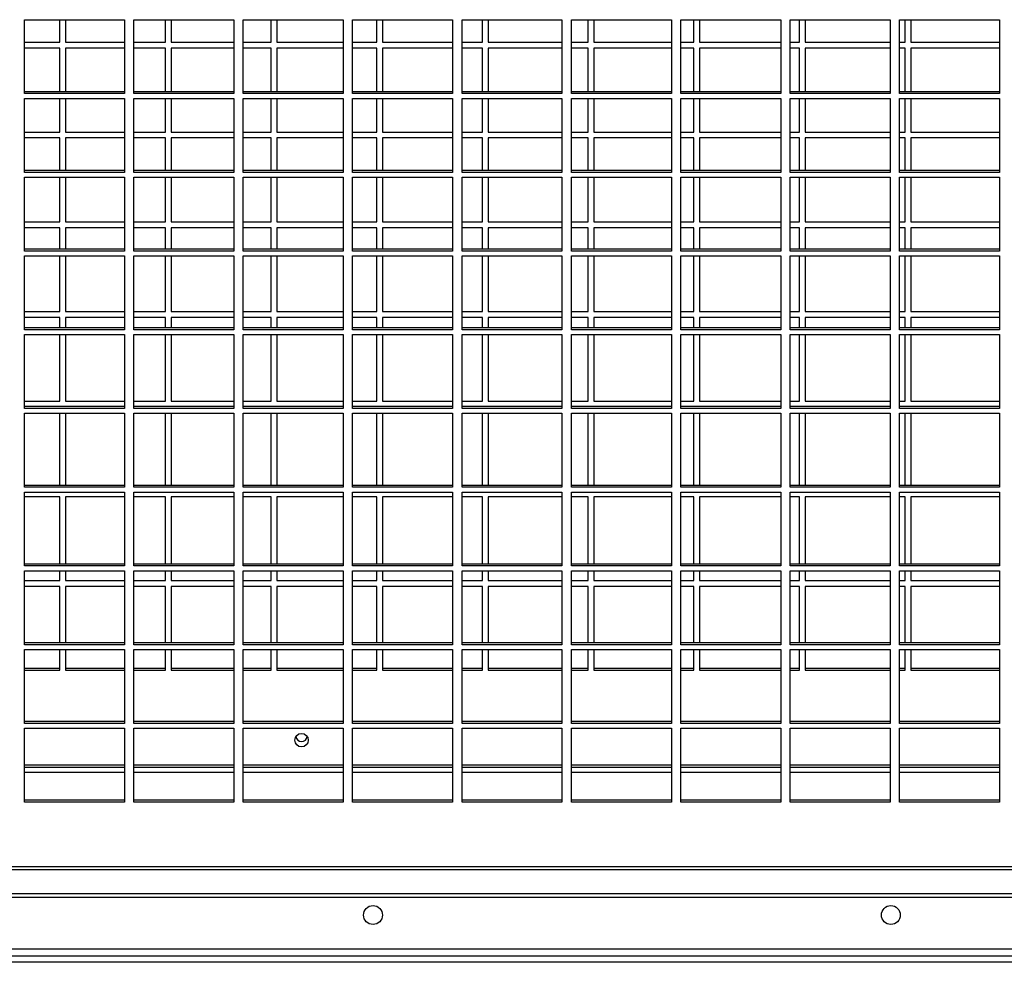
# Model space of a CAD drawing. Units: millimetres. Extents: x 501 to 9606, y 405 to 6527.
# Drawn here: x 6145 to 6509, y 2577 to 2925 of the extents above; entities that cross this region are included whole.
import ezdxf

# ---------------------------------------------------------------- set-up
doc = ezdxf.new("R2010")
doc.units = ezdxf.units.MM

msp = doc.modelspace()

# ---------------------------------------------------------------- linework, layer by layer
at = {"linetype": 'Continuous', "lineweight": 25}
for p, q in [((6146.44, 2925.46), (6183.44, 2925.46)), ((6146.44, 2898.09), (6146.44, 2925.46)), ((6159.5, 2917.08), (6159.5, 2925.46)), ((6161.62, 2925.46), (6161.62, 2917.08)), ((6183.44, 2925.46), (6183.44, 2898.09)), ((6186.94, 2925.46), (6223.94, 2925.46)), ((6186.94, 2898.09), (6186.94, 2925.46)), ((6198.62, 2917.08), (6198.62, 2925.46)), ((6200.75, 2925.46), (6200.75, 2917.08)), ((6223.94, 2925.46), (6223.94, 2898.09)), ((6227.44, 2925.46), (6264.44, 2925.46)), ((6227.44, 2898.09), (6227.44, 2925.46)), ((6237.75, 2917.08), (6237.75, 2925.46)), ((6239.87, 2925.46), (6239.87, 2917.08)), ((6264.44, 2925.46), (6264.44, 2898.09)), ((6267.94, 2925.46), (6304.94, 2925.46)), ((6267.94, 2898.09), (6267.94, 2925.46)), ((6276.87, 2917.08), (6276.87, 2925.46)), ((6279, 2925.46), (6279, 2917.08)), ((6304.94, 2925.46), (6304.94, 2898.09)), ((6308.44, 2925.46), (6345.44, 2925.46)), ((6308.44, 2898.09), (6308.44, 2925.46)), ((6316, 2917.08), (6316, 2925.46)), ((6318.12, 2925.46), (6318.12, 2917.08)), ((6345.44, 2925.46), (6345.44, 2898.09)), ((6348.94, 2925.46), (6385.94, 2925.46)), ((6348.94, 2898.09), (6348.94, 2925.46)), ((6355.12, 2917.08), (6355.12, 2925.46)), ((6357.25, 2925.46), (6357.25, 2917.08)), ((6385.94, 2925.46), (6385.94, 2898.09)), ((6389.44, 2925.46), (6426.44, 2925.46)), ((6389.44, 2898.09), (6389.44, 2925.46)), ((6394.25, 2917.08), (6394.25, 2925.46)), ((6396.37, 2925.46), (6396.37, 2917.08)), ((6426.44, 2925.46), (6426.44, 2898.09)), ((6429.94, 2925.46), (6466.94, 2925.46)), ((6429.94, 2898.09), (6429.94, 2925.46)), ((6433.37, 2917.08), (6433.37, 2925.46)), ((6435.5, 2925.46), (6435.5, 2917.08)), ((6466.94, 2925.46), (6466.94, 2898.09)), ((6470.44, 2925.46), (6507.44, 2925.46)), ((6470.44, 2898.09), (6470.44, 2925.46)), ((6472.5, 2917.08), (6472.5, 2925.46)), ((6474.62, 2925.46), (6474.62, 2917.08)), ((6507.44, 2925.46), (6507.44, 2898.09)), ((6146.44, 2917.08), (6159.5, 2917.08)), ((6161.62, 2917.08), (6183.44, 2917.08)), ((6186.94, 2917.08), (6198.62, 2917.08)), ((6200.75, 2917.08), (6223.94, 2917.08)), ((6227.44, 2917.08), (6237.75, 2917.08)), ((6239.87, 2917.08), (6264.44, 2917.08)), ((6267.94, 2917.08), (6276.87, 2917.08)), ((6279, 2917.08), (6304.94, 2917.08)), ((6308.44, 2917.08), (6316, 2917.08)), ((6318.12, 2917.08), (6345.44, 2917.08)), ((6348.94, 2917.08), (6355.12, 2917.08)), ((6357.25, 2917.08), (6385.94, 2917.08)), ((6389.44, 2917.08), (6394.25, 2917.08)), ((6396.37, 2917.08), (6426.44, 2917.08)), ((6429.94, 2917.08), (6433.37, 2917.08)), ((6435.5, 2917.08), (6466.94, 2917.08)), ((6470.44, 2917.08), (6472.5, 2917.08)), ((6474.62, 2917.08), (6507.44, 2917.08)), ((6159.5, 2914.88), (6146.44, 2914.88)), ((6159.5, 2898.79), (6159.5, 2914.88)), ((6183.44, 2914.88), (6161.62, 2914.88)), ((6161.62, 2914.88), (6161.62, 2898.79)), ((6198.62, 2914.88), (6186.94, 2914.88)), ((6198.62, 2898.79), (6198.62, 2914.88)), ((6223.94, 2914.88), (6200.75, 2914.88)), ((6200.75, 2914.88), (6200.75, 2898.79)), ((6237.75, 2914.88), (6227.44, 2914.88)), ((6237.75, 2898.79), (6237.75, 2914.88)), ((6264.44, 2914.88), (6239.87, 2914.88)), ((6239.87, 2914.88), (6239.87, 2898.79)), ((6276.87, 2914.88), (6267.94, 2914.88)), ((6276.87, 2898.79), (6276.87, 2914.88)), ((6304.94, 2914.88), (6279, 2914.88)), ((6279, 2914.88), (6279, 2898.79)), ((6316, 2914.88), (6308.44, 2914.88)), ((6316, 2898.79), (6316, 2914.88)), ((6345.44, 2914.88), (6318.12, 2914.88)), ((6318.12, 2914.88), (6318.12, 2898.79)), ((6355.12, 2914.88), (6348.94, 2914.88)), ((6355.12, 2898.79), (6355.12, 2914.88)), ((6385.94, 2914.88), (6357.25, 2914.88)), ((6357.25, 2914.88), (6357.25, 2898.79)), ((6394.25, 2914.88), (6389.44, 2914.88)), ((6394.25, 2898.79), (6394.25, 2914.88)), ((6426.44, 2914.88), (6396.37, 2914.88)), ((6396.37, 2914.88), (6396.37, 2898.79)), ((6433.37, 2914.88), (6429.94, 2914.88)), ((6433.37, 2898.79), (6433.37, 2914.88)), ((6466.94, 2914.88), (6435.5, 2914.88)), ((6435.5, 2914.88), (6435.5, 2898.79)), ((6472.5, 2914.88), (6470.44, 2914.88)), ((6472.5, 2898.79), (6472.5, 2914.88)), ((6507.44, 2914.88), (6474.62, 2914.88)), ((6474.62, 2914.88), (6474.62, 2898.79)), ((6183.44, 2898.79), (6146.44, 2898.79)), ((6183.44, 2898.09), (6146.44, 2898.09)), ((6223.94, 2898.79), (6186.94, 2898.79)), ((6223.94, 2898.09), (6186.94, 2898.09)), ((6264.44, 2898.79), (6227.44, 2898.79)), ((6264.44, 2898.09), (6227.44, 2898.09)), ((6304.94, 2898.79), (6267.94, 2898.79)), ((6304.94, 2898.09), (6267.94, 2898.09)), ((6345.44, 2898.79), (6308.44, 2898.79)), ((6345.44, 2898.09), (6308.44, 2898.09)), ((6385.94, 2898.79), (6348.94, 2898.79)), ((6385.94, 2898.09), (6348.94, 2898.09)), ((6426.44, 2898.79), (6389.44, 2898.79)), ((6426.44, 2898.09), (6389.44, 2898.09)), ((6466.94, 2898.79), (6429.94, 2898.79)), ((6466.94, 2898.09), (6429.94, 2898.09)), ((6507.44, 2898.79), (6470.44, 2898.79)), ((6507.44, 2898.09), (6470.44, 2898.09)), ((6146.44, 2896.32), (6183.44, 2896.32)), ((6146.44, 2868.95), (6146.44, 2896.32)), ((6159.5, 2883.88), (6159.5, 2896.32)), ((6161.62, 2896.32), (6161.62, 2883.88)), ((6183.44, 2896.32), (6183.44, 2868.95)), ((6186.94, 2896.32), (6223.94, 2896.32)), ((6186.94, 2868.95), (6186.94, 2896.32)), ((6198.62, 2883.88), (6198.62, 2896.32)), ((6200.75, 2896.32), (6200.75, 2883.88)), ((6223.94, 2896.32), (6223.94, 2868.95)), ((6227.44, 2896.32), (6264.44, 2896.32)), ((6227.44, 2868.95), (6227.44, 2896.32)), ((6237.75, 2883.88), (6237.75, 2896.32)), ((6239.87, 2896.32), (6239.87, 2883.88)), ((6264.44, 2896.32), (6264.44, 2868.95)), ((6267.94, 2896.32), (6304.94, 2896.32)), ((6267.94, 2868.95), (6267.94, 2896.32)), ((6276.87, 2883.88), (6276.87, 2896.32)), ((6279, 2896.32), (6279, 2883.88)), ((6304.94, 2896.32), (6304.94, 2868.95)), ((6308.44, 2896.32), (6345.44, 2896.32)), ((6308.44, 2868.95), (6308.44, 2896.32)), ((6316, 2883.88), (6316, 2896.32)), ((6318.12, 2896.32), (6318.12, 2883.88)), ((6345.44, 2896.32), (6345.44, 2868.95)), ((6348.94, 2896.32), (6385.94, 2896.32)), ((6348.94, 2868.95), (6348.94, 2896.32)), ((6355.12, 2883.88), (6355.12, 2896.32)), ((6357.25, 2896.32), (6357.25, 2883.88)), ((6385.94, 2896.32), (6385.94, 2868.95)), ((6389.44, 2896.32), (6426.44, 2896.32)), ((6389.44, 2868.95), (6389.44, 2896.32)), ((6394.25, 2883.88), (6394.25, 2896.32)), ((6396.37, 2896.32), (6396.37, 2883.88)), ((6426.44, 2896.32), (6426.44, 2868.95)), ((6429.94, 2896.32), (6466.94, 2896.32)), ((6429.94, 2868.95), (6429.94, 2896.32)), ((6433.37, 2883.88), (6433.37, 2896.32)), ((6435.5, 2896.32), (6435.5, 2883.88)), ((6466.94, 2896.32), (6466.94, 2868.95)), ((6470.44, 2896.32), (6507.44, 2896.32)), ((6470.44, 2868.95), (6470.44, 2896.32)), ((6472.5, 2883.88), (6472.5, 2896.32)), ((6474.62, 2896.32), (6474.62, 2883.88)), ((6507.44, 2896.32), (6507.44, 2868.95)), ((6146.44, 2883.88), (6159.5, 2883.88)), ((6161.62, 2883.88), (6183.44, 2883.88)), ((6186.94, 2883.88), (6198.62, 2883.88)), ((6200.75, 2883.88), (6223.94, 2883.88)), ((6227.44, 2883.88), (6237.75, 2883.88)), ((6239.87, 2883.88), (6264.44, 2883.88)), ((6267.94, 2883.88), (6276.87, 2883.88)), ((6279, 2883.88), (6304.94, 2883.88)), ((6308.44, 2883.88), (6316, 2883.88)), ((6318.12, 2883.88), (6345.44, 2883.88)), ((6348.94, 2883.88), (6355.12, 2883.88)), ((6357.25, 2883.88), (6385.94, 2883.88)), ((6389.44, 2883.88), (6394.25, 2883.88)), ((6396.37, 2883.88), (6426.44, 2883.88)), ((6429.94, 2883.88), (6433.37, 2883.88)), ((6435.5, 2883.88), (6466.94, 2883.88)), ((6470.44, 2883.88), (6472.5, 2883.88)), ((6474.62, 2883.88), (6507.44, 2883.88)), ((6159.5, 2881.68), (6146.44, 2881.68)), ((6159.5, 2869.65), (6159.5, 2881.68)), ((6183.44, 2881.68), (6161.62, 2881.68)), ((6161.62, 2881.68), (6161.62, 2869.65)), ((6198.62, 2881.68), (6186.94, 2881.68)), ((6198.62, 2869.65), (6198.62, 2881.68)), ((6223.94, 2881.68), (6200.75, 2881.68)), ((6200.75, 2881.68), (6200.75, 2869.65)), ((6237.75, 2881.68), (6227.44, 2881.68)), ((6237.75, 2869.65), (6237.75, 2881.68)), ((6264.44, 2881.68), (6239.87, 2881.68)), ((6239.87, 2881.68), (6239.87, 2869.65)), ((6276.87, 2881.68), (6267.94, 2881.68)), ((6276.87, 2869.65), (6276.87, 2881.68)), ((6304.94, 2881.68), (6279, 2881.68)), ((6279, 2881.68), (6279, 2869.65)), ((6316, 2881.68), (6308.44, 2881.68)), ((6316, 2869.65), (6316, 2881.68)), ((6345.44, 2881.68), (6318.12, 2881.68)), ((6318.12, 2881.68), (6318.12, 2869.65)), ((6355.12, 2881.68), (6348.94, 2881.68)), ((6355.12, 2869.65), (6355.12, 2881.68)), ((6385.94, 2881.68), (6357.25, 2881.68)), ((6357.25, 2881.68), (6357.25, 2869.65)), ((6394.25, 2881.68), (6389.44, 2881.68)), ((6394.25, 2869.65), (6394.25, 2881.68)), ((6426.44, 2881.68), (6396.37, 2881.68)), ((6396.37, 2881.68), (6396.37, 2869.65)), ((6433.37, 2881.68), (6429.94, 2881.68)), ((6433.37, 2869.65), (6433.37, 2881.68)), ((6466.94, 2881.68), (6435.5, 2881.68)), ((6435.5, 2881.68), (6435.5, 2869.65)), ((6472.5, 2881.68), (6470.44, 2881.68)), ((6472.5, 2869.65), (6472.5, 2881.68)), ((6507.44, 2881.68), (6474.62, 2881.68)), ((6474.62, 2881.68), (6474.62, 2869.65)), ((6183.44, 2869.65), (6146.44, 2869.65)), ((6183.44, 2868.95), (6146.44, 2868.95)), ((6223.94, 2869.65), (6186.94, 2869.65)), ((6223.94, 2868.95), (6186.94, 2868.95)), ((6264.44, 2869.65), (6227.44, 2869.65)), ((6264.44, 2868.95), (6227.44, 2868.95)), ((6304.94, 2869.65), (6267.94, 2869.65)), ((6304.94, 2868.95), (6267.94, 2868.95)), ((6345.44, 2869.65), (6308.44, 2869.65)), ((6345.44, 2868.95), (6308.44, 2868.95)), ((6385.94, 2869.65), (6348.94, 2869.65)), ((6385.94, 2868.95), (6348.94, 2868.95)), ((6426.44, 2869.65), (6389.44, 2869.65)), ((6426.44, 2868.95), (6389.44, 2868.95)), ((6466.94, 2869.65), (6429.94, 2869.65)), ((6466.94, 2868.95), (6429.94, 2868.95)), ((6507.44, 2869.65), (6470.44, 2869.65)), ((6507.44, 2868.95), (6470.44, 2868.95)), ((6146.44, 2867.18), (6183.44, 2867.18)), ((6146.44, 2839.81), (6146.44, 2867.18)), ((6159.5, 2850.68), (6159.5, 2867.18)), ((6161.62, 2867.18), (6161.62, 2850.68)), ((6183.44, 2867.18), (6183.44, 2839.81)), ((6186.94, 2867.18), (6223.94, 2867.18)), ((6186.94, 2839.81), (6186.94, 2867.18)), ((6198.62, 2850.68), (6198.62, 2867.18)), ((6200.75, 2867.18), (6200.75, 2850.68)), ((6223.94, 2867.18), (6223.94, 2839.81)), ((6227.44, 2867.18), (6264.44, 2867.18)), ((6227.44, 2839.81), (6227.44, 2867.18)), ((6237.75, 2850.68), (6237.75, 2867.18)), ((6239.87, 2867.18), (6239.87, 2850.68)), ((6264.44, 2867.18), (6264.44, 2839.81)), ((6267.94, 2867.18), (6304.94, 2867.18)), ((6267.94, 2839.81), (6267.94, 2867.18)), ((6276.87, 2850.68), (6276.87, 2867.18)), ((6279, 2867.18), (6279, 2850.68)), ((6304.94, 2867.18), (6304.94, 2839.81)), ((6308.44, 2867.18), (6345.44, 2867.18)), ((6308.44, 2839.81), (6308.44, 2867.18)), ((6316, 2850.68), (6316, 2867.18)), ((6318.12, 2867.18), (6318.12, 2850.68)), ((6345.44, 2867.18), (6345.44, 2839.81)), ((6348.94, 2867.18), (6385.94, 2867.18)), ((6348.94, 2839.81), (6348.94, 2867.18)), ((6355.12, 2850.68), (6355.12, 2867.18)), ((6357.25, 2867.18), (6357.25, 2850.68)), ((6385.94, 2867.18), (6385.94, 2839.81)), ((6389.44, 2867.18), (6426.44, 2867.18)), ((6389.44, 2839.81), (6389.44, 2867.18)), ((6394.25, 2850.68), (6394.25, 2867.18)), ((6396.37, 2867.18), (6396.37, 2850.68)), ((6426.44, 2867.18), (6426.44, 2839.81)), ((6429.94, 2867.18), (6466.94, 2867.18)), ((6429.94, 2839.81), (6429.94, 2867.18)), ((6433.37, 2850.68), (6433.37, 2867.18)), ((6435.5, 2867.18), (6435.5, 2850.68)), ((6466.94, 2867.18), (6466.94, 2839.81)), ((6470.44, 2867.18), (6507.44, 2867.18)), ((6470.44, 2839.81), (6470.44, 2867.18)), ((6472.5, 2850.68), (6472.5, 2867.18)), ((6474.62, 2867.18), (6474.62, 2850.68)), ((6507.44, 2867.18), (6507.44, 2839.81)), ((6146.44, 2850.68), (6159.5, 2850.68)), ((6161.62, 2850.68), (6183.44, 2850.68)), ((6186.94, 2850.68), (6198.62, 2850.68)), ((6200.75, 2850.68), (6223.94, 2850.68)), ((6227.44, 2850.68), (6237.75, 2850.68)), ((6239.87, 2850.68), (6264.44, 2850.68)), ((6267.94, 2850.68), (6276.87, 2850.68)), ((6279, 2850.68), (6304.94, 2850.68)), ((6308.44, 2850.68), (6316, 2850.68)), ((6318.12, 2850.68), (6345.44, 2850.68)), ((6348.94, 2850.68), (6355.12, 2850.68)), ((6357.25, 2850.68), (6385.94, 2850.68)), ((6389.44, 2850.68), (6394.25, 2850.68)), ((6396.37, 2850.68), (6426.44, 2850.68)), ((6429.94, 2850.68), (6433.37, 2850.68)), ((6435.5, 2850.68), (6466.94, 2850.68)), ((6470.44, 2850.68), (6472.5, 2850.68)), ((6474.62, 2850.68), (6507.44, 2850.68)), ((6159.5, 2848.48), (6146.44, 2848.48)), ((6159.5, 2840.51), (6159.5, 2848.48)), ((6183.44, 2848.48), (6161.62, 2848.48)), ((6161.62, 2848.48), (6161.62, 2840.51)), ((6198.62, 2848.48), (6186.94, 2848.48)), ((6198.62, 2840.51), (6198.62, 2848.48)), ((6223.94, 2848.48), (6200.75, 2848.48)), ((6200.75, 2848.48), (6200.75, 2840.51)), ((6237.75, 2848.48), (6227.44, 2848.48)), ((6237.75, 2840.51), (6237.75, 2848.48)), ((6264.44, 2848.48), (6239.87, 2848.48)), ((6239.87, 2848.48), (6239.87, 2840.51)), ((6276.87, 2848.48), (6267.94, 2848.48)), ((6276.87, 2840.51), (6276.87, 2848.48)), ((6304.94, 2848.48), (6279, 2848.48)), ((6279, 2848.48), (6279, 2840.51)), ((6316, 2848.48), (6308.44, 2848.48)), ((6316, 2840.51), (6316, 2848.48)), ((6345.44, 2848.48), (6318.12, 2848.48)), ((6318.12, 2848.48), (6318.12, 2840.51)), ((6355.12, 2848.48), (6348.94, 2848.48)), ((6355.12, 2840.51), (6355.12, 2848.48)), ((6385.94, 2848.48), (6357.25, 2848.48)), ((6357.25, 2848.48), (6357.25, 2840.51)), ((6394.25, 2848.48), (6389.44, 2848.48)), ((6394.25, 2840.51), (6394.25, 2848.48)), ((6426.44, 2848.48), (6396.37, 2848.48)), ((6396.37, 2848.48), (6396.37, 2840.51)), ((6433.37, 2848.48), (6429.94, 2848.48)), ((6433.37, 2840.51), (6433.37, 2848.48)), ((6466.94, 2848.48), (6435.5, 2848.48)), ((6435.5, 2848.48), (6435.5, 2840.51)), ((6472.5, 2848.48), (6470.44, 2848.48)), ((6472.5, 2840.51), (6472.5, 2848.48)), ((6507.44, 2848.48), (6474.62, 2848.48)), ((6474.62, 2848.48), (6474.62, 2840.51)), ((6183.44, 2840.51), (6146.44, 2840.51)), ((6183.44, 2839.81), (6146.44, 2839.81)), ((6223.94, 2840.51), (6186.94, 2840.51)), ((6223.94, 2839.81), (6186.94, 2839.81)), ((6264.44, 2840.51), (6227.44, 2840.51)), ((6264.44, 2839.81), (6227.44, 2839.81)), ((6304.94, 2840.51), (6267.94, 2840.51)), ((6304.94, 2839.81), (6267.94, 2839.81)), ((6345.44, 2840.51), (6308.44, 2840.51)), ((6345.44, 2839.81), (6308.44, 2839.81)), ((6385.94, 2840.51), (6348.94, 2840.51)), ((6385.94, 2839.81), (6348.94, 2839.81)), ((6426.44, 2840.51), (6389.44, 2840.51)), ((6426.44, 2839.81), (6389.44, 2839.81)), ((6466.94, 2840.51), (6429.94, 2840.51)), ((6466.94, 2839.81), (6429.94, 2839.81)), ((6507.44, 2840.51), (6470.44, 2840.51)), ((6507.44, 2839.81), (6470.44, 2839.81)), ((6146.44, 2838.04), (6183.44, 2838.04)), ((6146.44, 2810.67), (6146.44, 2838.04)), ((6159.5, 2817.48), (6159.5, 2838.04)), ((6161.62, 2838.04), (6161.62, 2817.48)), ((6183.44, 2838.04), (6183.44, 2810.67)), ((6186.94, 2838.04), (6223.94, 2838.04)), ((6186.94, 2810.67), (6186.94, 2838.04)), ((6198.62, 2817.48), (6198.62, 2838.04)), ((6200.75, 2838.04), (6200.75, 2817.48)), ((6223.94, 2838.04), (6223.94, 2810.67)), ((6227.44, 2838.04), (6264.44, 2838.04)), ((6227.44, 2810.67), (6227.44, 2838.04)), ((6237.75, 2817.48), (6237.75, 2838.04)), ((6239.87, 2838.04), (6239.87, 2817.48)), ((6264.44, 2838.04), (6264.44, 2810.67)), ((6267.94, 2838.04), (6304.94, 2838.04)), ((6267.94, 2810.67), (6267.94, 2838.04)), ((6276.87, 2817.48), (6276.87, 2838.04)), ((6279, 2838.04), (6279, 2817.48)), ((6304.94, 2838.04), (6304.94, 2810.67)), ((6308.44, 2838.04), (6345.44, 2838.04)), ((6308.44, 2810.67), (6308.44, 2838.04)), ((6316, 2817.48), (6316, 2838.04)), ((6318.12, 2838.04), (6318.12, 2817.48)), ((6345.44, 2838.04), (6345.44, 2810.67)), ((6348.94, 2838.04), (6385.94, 2838.04)), ((6348.94, 2810.67), (6348.94, 2838.04)), ((6355.12, 2817.48), (6355.12, 2838.04)), ((6357.25, 2838.04), (6357.25, 2817.48)), ((6385.94, 2838.04), (6385.94, 2810.67)), ((6389.44, 2838.04), (6426.44, 2838.04)), ((6389.44, 2810.67), (6389.44, 2838.04)), ((6394.25, 2817.48), (6394.25, 2838.04)), ((6396.37, 2838.04), (6396.37, 2817.48)), ((6426.44, 2838.04), (6426.44, 2810.67)), ((6429.94, 2838.04), (6466.94, 2838.04)), ((6429.94, 2810.67), (6429.94, 2838.04)), ((6433.37, 2817.48), (6433.37, 2838.04)), ((6435.5, 2838.04), (6435.5, 2817.48)), ((6466.94, 2838.04), (6466.94, 2810.67)), ((6470.44, 2838.04), (6507.44, 2838.04)), ((6470.44, 2810.67), (6470.44, 2838.04)), ((6472.5, 2817.48), (6472.5, 2838.04)), ((6474.62, 2838.04), (6474.62, 2817.48)), ((6507.44, 2838.04), (6507.44, 2810.67)), ((6146.44, 2817.48), (6159.5, 2817.48)), ((6159.5, 2815.28), (6146.44, 2815.28)), ((6159.5, 2811.38), (6159.5, 2815.28)), ((6161.62, 2817.48), (6183.44, 2817.48)), ((6183.44, 2815.28), (6161.62, 2815.28)), ((6161.62, 2815.28), (6161.62, 2811.38)), ((6186.94, 2817.48), (6198.62, 2817.48)), ((6198.62, 2815.28), (6186.94, 2815.28)), ((6198.62, 2811.38), (6198.62, 2815.28)), ((6200.75, 2817.48), (6223.94, 2817.48)), ((6223.94, 2815.28), (6200.75, 2815.28)), ((6200.75, 2815.28), (6200.75, 2811.38)), ((6227.44, 2817.48), (6237.75, 2817.48)), ((6237.75, 2815.28), (6227.44, 2815.28)), ((6237.75, 2811.38), (6237.75, 2815.28)), ((6239.87, 2817.48), (6264.44, 2817.48)), ((6264.44, 2815.28), (6239.87, 2815.28)), ((6239.87, 2815.28), (6239.87, 2811.38)), ((6267.94, 2817.48), (6276.87, 2817.48)), ((6276.87, 2815.28), (6267.94, 2815.28)), ((6276.87, 2811.38), (6276.87, 2815.28)), ((6279, 2817.48), (6304.94, 2817.48)), ((6304.94, 2815.28), (6279, 2815.28)), ((6279, 2815.28), (6279, 2811.38)), ((6308.44, 2817.48), (6316, 2817.48)), ((6316, 2815.28), (6308.44, 2815.28)), ((6316, 2811.38), (6316, 2815.28)), ((6318.12, 2817.48), (6345.44, 2817.48)), ((6345.44, 2815.28), (6318.12, 2815.28)), ((6318.12, 2815.28), (6318.12, 2811.38)), ((6348.94, 2817.48), (6355.12, 2817.48)), ((6355.12, 2815.28), (6348.94, 2815.28)), ((6355.12, 2811.38), (6355.12, 2815.28)), ((6357.25, 2817.48), (6385.94, 2817.48)), ((6385.94, 2815.28), (6357.25, 2815.28)), ((6357.25, 2815.28), (6357.25, 2811.38)), ((6389.44, 2817.48), (6394.25, 2817.48)), ((6394.25, 2815.28), (6389.44, 2815.28)), ((6394.25, 2811.38), (6394.25, 2815.28)), ((6396.37, 2817.48), (6426.44, 2817.48)), ((6426.44, 2815.28), (6396.37, 2815.28)), ((6396.37, 2815.28), (6396.37, 2811.38)), ((6429.94, 2817.48), (6433.37, 2817.48)), ((6433.37, 2815.28), (6429.94, 2815.28)), ((6433.37, 2811.38), (6433.37, 2815.28)), ((6435.5, 2817.48), (6466.94, 2817.48)), ((6466.94, 2815.28), (6435.5, 2815.28)), ((6435.5, 2815.28), (6435.5, 2811.38)), ((6470.44, 2817.48), (6472.5, 2817.48)), ((6472.5, 2815.28), (6470.44, 2815.28)), ((6472.5, 2811.38), (6472.5, 2815.28)), ((6474.62, 2817.48), (6507.44, 2817.48)), ((6507.44, 2815.28), (6474.62, 2815.28)), ((6474.62, 2815.28), (6474.62, 2811.38)), ((6183.44, 2811.38), (6146.44, 2811.38)), ((6183.44, 2810.67), (6146.44, 2810.67)), ((6223.94, 2811.38), (6186.94, 2811.38)), ((6223.94, 2810.67), (6186.94, 2810.67)), ((6264.44, 2811.38), (6227.44, 2811.38)), ((6264.44, 2810.67), (6227.44, 2810.67)), ((6304.94, 2811.38), (6267.94, 2811.38)), ((6304.94, 2810.67), (6267.94, 2810.67)), ((6345.44, 2811.38), (6308.44, 2811.38)), ((6345.44, 2810.67), (6308.44, 2810.67)), ((6385.94, 2811.38), (6348.94, 2811.38)), ((6385.94, 2810.67), (6348.94, 2810.67)), ((6426.44, 2811.38), (6389.44, 2811.38)), ((6426.44, 2810.67), (6389.44, 2810.67)), ((6466.94, 2811.38), (6429.94, 2811.38)), ((6466.94, 2810.67), (6429.94, 2810.67)), ((6507.44, 2811.38), (6470.44, 2811.38)), ((6507.44, 2810.67), (6470.44, 2810.67)), ((6146.44, 2808.91), (6183.44, 2808.91)), ((6146.44, 2781.53), (6146.44, 2808.91)), ((6159.5, 2784.28), (6159.5, 2808.91)), ((6161.62, 2808.91), (6161.62, 2784.28)), ((6183.44, 2808.91), (6183.44, 2781.53)), ((6186.94, 2808.91), (6223.94, 2808.91)), ((6186.94, 2781.53), (6186.94, 2808.91)), ((6198.62, 2784.28), (6198.62, 2808.91)), ((6200.75, 2808.91), (6200.75, 2784.28)), ((6223.94, 2808.91), (6223.94, 2781.53)), ((6227.44, 2808.91), (6264.44, 2808.91)), ((6227.44, 2781.53), (6227.44, 2808.91)), ((6237.75, 2784.28), (6237.75, 2808.91)), ((6239.87, 2808.91), (6239.87, 2784.28)), ((6264.44, 2808.91), (6264.44, 2781.53)), ((6267.94, 2808.91), (6304.94, 2808.91)), ((6267.94, 2781.53), (6267.94, 2808.91)), ((6276.87, 2784.28), (6276.87, 2808.91)), ((6279, 2808.91), (6279, 2784.28)), ((6304.94, 2808.91), (6304.94, 2781.53)), ((6308.44, 2808.91), (6345.44, 2808.91)), ((6308.44, 2781.53), (6308.44, 2808.91)), ((6316, 2784.28), (6316, 2808.91)), ((6318.12, 2808.91), (6318.12, 2784.28)), ((6345.44, 2808.91), (6345.44, 2781.53)), ((6348.94, 2808.91), (6385.94, 2808.91)), ((6348.94, 2781.53), (6348.94, 2808.91)), ((6355.12, 2784.28), (6355.12, 2808.91)), ((6357.25, 2808.91), (6357.25, 2784.28)), ((6385.94, 2808.91), (6385.94, 2781.53)), ((6389.44, 2808.91), (6426.44, 2808.91)), ((6389.44, 2781.53), (6389.44, 2808.91)), ((6394.25, 2784.28), (6394.25, 2808.91)), ((6396.37, 2808.91), (6396.37, 2784.28)), ((6426.44, 2808.91), (6426.44, 2781.53)), ((6429.94, 2808.91), (6466.94, 2808.91)), ((6429.94, 2781.53), (6429.94, 2808.91)), ((6433.37, 2784.28), (6433.37, 2808.91)), ((6435.5, 2808.91), (6435.5, 2784.28)), ((6466.94, 2808.91), (6466.94, 2781.53)), ((6470.44, 2808.91), (6507.44, 2808.91)), ((6470.44, 2781.53), (6470.44, 2808.91)), ((6472.5, 2784.28), (6472.5, 2808.91)), ((6474.62, 2808.91), (6474.62, 2784.28)), ((6507.44, 2808.91), (6507.44, 2781.53)), ((6146.44, 2784.28), (6159.5, 2784.28)), ((6183.44, 2782.24), (6146.44, 2782.24)), ((6183.44, 2781.53), (6146.44, 2781.53)), ((6161.62, 2784.28), (6183.44, 2784.28)), ((6186.94, 2784.28), (6198.62, 2784.28)), ((6223.94, 2782.24), (6186.94, 2782.24)), ((6223.94, 2781.53), (6186.94, 2781.53)), ((6200.75, 2784.28), (6223.94, 2784.28)), ((6227.44, 2784.28), (6237.75, 2784.28)), ((6264.44, 2782.24), (6227.44, 2782.24)), ((6264.44, 2781.53), (6227.44, 2781.53)), ((6239.87, 2784.28), (6264.44, 2784.28)), ((6267.94, 2784.28), (6276.87, 2784.28)), ((6304.94, 2782.24), (6267.94, 2782.24)), ((6304.94, 2781.53), (6267.94, 2781.53)), ((6279, 2784.28), (6304.94, 2784.28)), ((6308.44, 2784.28), (6316, 2784.28)), ((6345.44, 2782.24), (6308.44, 2782.24)), ((6345.44, 2781.53), (6308.44, 2781.53)), ((6318.12, 2784.28), (6345.44, 2784.28)), ((6348.94, 2784.28), (6355.12, 2784.28)), ((6385.94, 2782.24), (6348.94, 2782.24)), ((6385.94, 2781.53), (6348.94, 2781.53)), ((6357.25, 2784.28), (6385.94, 2784.28)), ((6389.44, 2784.28), (6394.25, 2784.28)), ((6426.44, 2782.24), (6389.44, 2782.24)), ((6426.44, 2781.53), (6389.44, 2781.53)), ((6396.37, 2784.28), (6426.44, 2784.28)), ((6429.94, 2784.28), (6433.37, 2784.28)), ((6466.94, 2782.24), (6429.94, 2782.24)), ((6466.94, 2781.53), (6429.94, 2781.53)), ((6435.5, 2784.28), (6466.94, 2784.28)), ((6470.44, 2784.28), (6472.5, 2784.28)), ((6507.44, 2782.24), (6470.44, 2782.24)), ((6507.44, 2781.53), (6470.44, 2781.53)), ((6474.62, 2784.28), (6507.44, 2784.28)), ((6146.44, 2779.77), (6183.44, 2779.77)), ((6146.44, 2752.4), (6146.44, 2779.77)), ((6159.5, 2753.1), (6159.5, 2779.77)), ((6161.62, 2779.77), (6161.62, 2753.1)), ((6183.44, 2779.77), (6183.44, 2752.4)), ((6186.94, 2779.77), (6223.94, 2779.77)), ((6186.94, 2752.4), (6186.94, 2779.77)), ((6198.62, 2753.1), (6198.62, 2779.77)), ((6200.75, 2779.77), (6200.75, 2753.1)), ((6223.94, 2779.77), (6223.94, 2752.4)), ((6227.44, 2779.77), (6264.44, 2779.77)), ((6227.44, 2752.4), (6227.44, 2779.77)), ((6237.75, 2753.1), (6237.75, 2779.77)), ((6239.87, 2779.77), (6239.87, 2753.1)), ((6264.44, 2779.77), (6264.44, 2752.4)), ((6267.94, 2779.77), (6304.94, 2779.77)), ((6267.94, 2752.4), (6267.94, 2779.77)), ((6276.87, 2753.1), (6276.87, 2779.77)), ((6279, 2779.77), (6279, 2753.1)), ((6304.94, 2779.77), (6304.94, 2752.4)), ((6308.44, 2779.77), (6345.44, 2779.77)), ((6308.44, 2752.4), (6308.44, 2779.77)), ((6316, 2753.1), (6316, 2779.77)), ((6318.12, 2779.77), (6318.12, 2753.1)), ((6345.44, 2779.77), (6345.44, 2752.4)), ((6348.94, 2779.77), (6385.94, 2779.77)), ((6348.94, 2752.4), (6348.94, 2779.77)), ((6355.12, 2753.1), (6355.12, 2779.77)), ((6357.25, 2779.77), (6357.25, 2753.1)), ((6385.94, 2779.77), (6385.94, 2752.4)), ((6389.44, 2779.77), (6426.44, 2779.77)), ((6389.44, 2752.4), (6389.44, 2779.77)), ((6394.25, 2753.1), (6394.25, 2779.77)), ((6396.37, 2779.77), (6396.37, 2753.1)), ((6426.44, 2779.77), (6426.44, 2752.4)), ((6429.94, 2779.77), (6466.94, 2779.77)), ((6429.94, 2752.4), (6429.94, 2779.77)), ((6433.37, 2753.1), (6433.37, 2779.77)), ((6435.5, 2779.77), (6435.5, 2753.1)), ((6466.94, 2779.77), (6466.94, 2752.4)), ((6470.44, 2779.77), (6507.44, 2779.77)), ((6470.44, 2752.4), (6470.44, 2779.77)), ((6472.5, 2753.1), (6472.5, 2779.77)), ((6474.62, 2779.77), (6474.62, 2753.1)), ((6507.44, 2779.77), (6507.44, 2752.4)), ((6183.44, 2753.1), (6146.44, 2753.1)), ((6183.44, 2752.4), (6146.44, 2752.4)), ((6223.94, 2753.1), (6186.94, 2753.1)), ((6223.94, 2752.4), (6186.94, 2752.4)), ((6264.44, 2753.1), (6227.44, 2753.1)), ((6264.44, 2752.4), (6227.44, 2752.4)), ((6304.94, 2753.1), (6267.94, 2753.1)), ((6304.94, 2752.4), (6267.94, 2752.4)), ((6345.44, 2753.1), (6308.44, 2753.1)), ((6345.44, 2752.4), (6308.44, 2752.4)), ((6385.94, 2753.1), (6348.94, 2753.1)), ((6385.94, 2752.4), (6348.94, 2752.4)), ((6426.44, 2753.1), (6389.44, 2753.1)), ((6426.44, 2752.4), (6389.44, 2752.4)), ((6466.94, 2753.1), (6429.94, 2753.1)), ((6466.94, 2752.4), (6429.94, 2752.4)), ((6507.44, 2753.1), (6470.44, 2753.1)), ((6507.44, 2752.4), (6470.44, 2752.4)), ((6146.44, 2750.63), (6183.44, 2750.63)), ((6146.44, 2723.26), (6146.44, 2750.63)), ((6159.5, 2748.88), (6146.44, 2748.88)), ((6159.5, 2723.96), (6159.5, 2748.88)), ((6183.44, 2748.88), (6161.62, 2748.88)), ((6161.62, 2748.88), (6161.62, 2723.96)), ((6183.44, 2750.63), (6183.44, 2723.26)), ((6186.94, 2750.63), (6223.94, 2750.63)), ((6186.94, 2723.26), (6186.94, 2750.63)), ((6198.62, 2748.88), (6186.94, 2748.88)), ((6198.62, 2723.96), (6198.62, 2748.88)), ((6223.94, 2748.88), (6200.75, 2748.88)), ((6200.75, 2748.88), (6200.75, 2723.96)), ((6223.94, 2750.63), (6223.94, 2723.26)), ((6227.44, 2750.63), (6264.44, 2750.63)), ((6227.44, 2723.26), (6227.44, 2750.63)), ((6237.75, 2748.88), (6227.44, 2748.88)), ((6237.75, 2723.96), (6237.75, 2748.88)), ((6264.44, 2748.88), (6239.87, 2748.88)), ((6239.87, 2748.88), (6239.87, 2723.96)), ((6264.44, 2750.63), (6264.44, 2723.26)), ((6267.94, 2750.63), (6304.94, 2750.63)), ((6267.94, 2723.26), (6267.94, 2750.63)), ((6276.87, 2748.88), (6267.94, 2748.88)), ((6276.87, 2723.96), (6276.87, 2748.88)), ((6304.94, 2748.88), (6279, 2748.88)), ((6279, 2748.88), (6279, 2723.96)), ((6304.94, 2750.63), (6304.94, 2723.26)), ((6308.44, 2750.63), (6345.44, 2750.63)), ((6308.44, 2723.26), (6308.44, 2750.63)), ((6316, 2748.88), (6308.44, 2748.88)), ((6316, 2723.96), (6316, 2748.88)), ((6345.44, 2748.88), (6318.12, 2748.88)), ((6318.12, 2748.88), (6318.12, 2723.96)), ((6345.44, 2750.63), (6345.44, 2723.26)), ((6348.94, 2750.63), (6385.94, 2750.63)), ((6348.94, 2723.26), (6348.94, 2750.63)), ((6355.12, 2748.88), (6348.94, 2748.88)), ((6355.12, 2723.96), (6355.12, 2748.88)), ((6385.94, 2748.88), (6357.25, 2748.88)), ((6357.25, 2748.88), (6357.25, 2723.96)), ((6385.94, 2750.63), (6385.94, 2723.26)), ((6389.44, 2750.63), (6426.44, 2750.63)), ((6389.44, 2723.26), (6389.44, 2750.63)), ((6394.25, 2748.88), (6389.44, 2748.88)), ((6394.25, 2723.96), (6394.25, 2748.88)), ((6426.44, 2748.88), (6396.37, 2748.88)), ((6396.37, 2748.88), (6396.37, 2723.96)), ((6426.44, 2750.63), (6426.44, 2723.26)), ((6429.94, 2750.63), (6466.94, 2750.63)), ((6429.94, 2723.26), (6429.94, 2750.63)), ((6433.37, 2748.88), (6429.94, 2748.88)), ((6433.37, 2723.96), (6433.37, 2748.88)), ((6466.94, 2748.88), (6435.5, 2748.88)), ((6435.5, 2748.88), (6435.5, 2723.96)), ((6466.94, 2750.63), (6466.94, 2723.26)), ((6470.44, 2750.63), (6507.44, 2750.63)), ((6470.44, 2723.26), (6470.44, 2750.63)), ((6472.5, 2748.88), (6470.44, 2748.88)), ((6472.5, 2723.96), (6472.5, 2748.88)), ((6507.44, 2748.88), (6474.62, 2748.88)), ((6474.62, 2748.88), (6474.62, 2723.96)), ((6507.44, 2750.63), (6507.44, 2723.26)), ((6183.44, 2723.96), (6146.44, 2723.96)), ((6183.44, 2723.26), (6146.44, 2723.26)), ((6223.94, 2723.96), (6186.94, 2723.96)), ((6223.94, 2723.26), (6186.94, 2723.26)), ((6264.44, 2723.96), (6227.44, 2723.96)), ((6264.44, 2723.26), (6227.44, 2723.26)), ((6304.94, 2723.96), (6267.94, 2723.96)), ((6304.94, 2723.26), (6267.94, 2723.26)), ((6345.44, 2723.96), (6308.44, 2723.96)), ((6345.44, 2723.26), (6308.44, 2723.26)), ((6385.94, 2723.96), (6348.94, 2723.96)), ((6385.94, 2723.26), (6348.94, 2723.26)), ((6426.44, 2723.96), (6389.44, 2723.96)), ((6426.44, 2723.26), (6389.44, 2723.26)), ((6466.94, 2723.96), (6429.94, 2723.96)), ((6466.94, 2723.26), (6429.94, 2723.26)), ((6507.44, 2723.96), (6470.44, 2723.96)), ((6507.44, 2723.26), (6470.44, 2723.26)), ((6146.44, 2721.49), (6183.44, 2721.49)), ((6146.44, 2694.12), (6146.44, 2721.49)), ((6159.5, 2717.88), (6159.5, 2721.49)), ((6161.62, 2721.49), (6161.62, 2717.88)), ((6183.44, 2721.49), (6183.44, 2694.12)), ((6186.94, 2721.49), (6223.94, 2721.49)), ((6186.94, 2694.12), (6186.94, 2721.49)), ((6198.62, 2717.88), (6198.62, 2721.49)), ((6200.75, 2721.49), (6200.75, 2717.88)), ((6223.94, 2721.49), (6223.94, 2694.12)), ((6227.44, 2721.49), (6264.44, 2721.49)), ((6227.44, 2694.12), (6227.44, 2721.49)), ((6237.75, 2717.88), (6237.75, 2721.49)), ((6239.87, 2721.49), (6239.87, 2717.88)), ((6264.44, 2721.49), (6264.44, 2694.12)), ((6267.94, 2721.49), (6304.94, 2721.49)), ((6267.94, 2694.12), (6267.94, 2721.49)), ((6276.87, 2717.88), (6276.87, 2721.49)), ((6279, 2721.49), (6279, 2717.88)), ((6304.94, 2721.49), (6304.94, 2694.12)), ((6308.44, 2721.49), (6345.44, 2721.49)), ((6308.44, 2694.12), (6308.44, 2721.49)), ((6316, 2717.88), (6316, 2721.49)), ((6318.12, 2721.49), (6318.12, 2717.88)), ((6345.44, 2721.49), (6345.44, 2694.12)), ((6348.94, 2721.49), (6385.94, 2721.49)), ((6348.94, 2694.12), (6348.94, 2721.49)), ((6355.12, 2717.88), (6355.12, 2721.49)), ((6357.25, 2721.49), (6357.25, 2717.88)), ((6385.94, 2721.49), (6385.94, 2694.12)), ((6389.44, 2721.49), (6426.44, 2721.49)), ((6389.44, 2694.12), (6389.44, 2721.49)), ((6394.25, 2717.88), (6394.25, 2721.49)), ((6396.37, 2721.49), (6396.37, 2717.88)), ((6426.44, 2721.49), (6426.44, 2694.12)), ((6429.94, 2721.49), (6466.94, 2721.49)), ((6429.94, 2694.12), (6429.94, 2721.49)), ((6433.37, 2717.88), (6433.37, 2721.49)), ((6435.5, 2721.49), (6435.5, 2717.88)), ((6466.94, 2721.49), (6466.94, 2694.12)), ((6470.44, 2721.49), (6507.44, 2721.49)), ((6470.44, 2694.12), (6470.44, 2721.49)), ((6472.5, 2717.88), (6472.5, 2721.49)), ((6474.62, 2721.49), (6474.62, 2717.88)), ((6507.44, 2721.49), (6507.44, 2694.12)), ((6146.44, 2717.88), (6159.5, 2717.88)), ((6159.5, 2715.68), (6146.44, 2715.68)), ((6159.5, 2694.82), (6159.5, 2715.68)), ((6161.62, 2717.88), (6183.44, 2717.88)), ((6183.44, 2715.68), (6161.62, 2715.68)), ((6161.62, 2715.68), (6161.62, 2694.82)), ((6186.94, 2717.88), (6198.62, 2717.88)), ((6198.62, 2715.68), (6186.94, 2715.68)), ((6198.62, 2694.82), (6198.62, 2715.68)), ((6200.75, 2717.88), (6223.94, 2717.88)), ((6223.94, 2715.68), (6200.75, 2715.68)), ((6200.75, 2715.68), (6200.75, 2694.82)), ((6227.44, 2717.88), (6237.75, 2717.88)), ((6237.75, 2715.68), (6227.44, 2715.68)), ((6237.75, 2694.82), (6237.75, 2715.68)), ((6239.87, 2717.88), (6264.44, 2717.88)), ((6264.44, 2715.68), (6239.87, 2715.68)), ((6239.87, 2715.68), (6239.87, 2694.82)), ((6267.94, 2717.88), (6276.87, 2717.88)), ((6276.87, 2715.68), (6267.94, 2715.68)), ((6276.87, 2694.82), (6276.87, 2715.68)), ((6279, 2717.88), (6304.94, 2717.88)), ((6304.94, 2715.68), (6279, 2715.68)), ((6279, 2715.68), (6279, 2694.82)), ((6308.44, 2717.88), (6316, 2717.88)), ((6316, 2715.68), (6308.44, 2715.68)), ((6316, 2694.82), (6316, 2715.68)), ((6318.12, 2717.88), (6345.44, 2717.88)), ((6345.44, 2715.68), (6318.12, 2715.68)), ((6318.12, 2715.68), (6318.12, 2694.82)), ((6348.94, 2717.88), (6355.12, 2717.88)), ((6355.12, 2715.68), (6348.94, 2715.68)), ((6355.12, 2694.82), (6355.12, 2715.68)), ((6357.25, 2717.88), (6385.94, 2717.88)), ((6385.94, 2715.68), (6357.25, 2715.68)), ((6357.25, 2715.68), (6357.25, 2694.82)), ((6389.44, 2717.88), (6394.25, 2717.88)), ((6394.25, 2715.68), (6389.44, 2715.68)), ((6394.25, 2694.82), (6394.25, 2715.68)), ((6396.37, 2717.88), (6426.44, 2717.88)), ((6426.44, 2715.68), (6396.37, 2715.68)), ((6396.37, 2715.68), (6396.37, 2694.82)), ((6429.94, 2717.88), (6433.37, 2717.88)), ((6433.37, 2715.68), (6429.94, 2715.68)), ((6433.37, 2694.82), (6433.37, 2715.68)), ((6435.5, 2717.88), (6466.94, 2717.88)), ((6466.94, 2715.68), (6435.5, 2715.68)), ((6435.5, 2715.68), (6435.5, 2694.82)), ((6470.44, 2717.88), (6472.5, 2717.88)), ((6472.5, 2715.68), (6470.44, 2715.68)), ((6472.5, 2694.82), (6472.5, 2715.68)), ((6474.62, 2717.88), (6507.44, 2717.88)), ((6507.44, 2715.68), (6474.62, 2715.68)), ((6474.62, 2715.68), (6474.62, 2694.82)), ((6183.44, 2694.82), (6146.44, 2694.82)), ((6183.44, 2694.12), (6146.44, 2694.12)), ((6223.94, 2694.82), (6186.94, 2694.82)), ((6223.94, 2694.12), (6186.94, 2694.12)), ((6264.44, 2694.82), (6227.44, 2694.82)), ((6264.44, 2694.12), (6227.44, 2694.12)), ((6304.94, 2694.82), (6267.94, 2694.82)), ((6304.94, 2694.12), (6267.94, 2694.12)), ((6345.44, 2694.82), (6308.44, 2694.82)), ((6345.44, 2694.12), (6308.44, 2694.12)), ((6385.94, 2694.82), (6348.94, 2694.82)), ((6385.94, 2694.12), (6348.94, 2694.12)), ((6426.44, 2694.82), (6389.44, 2694.82)), ((6426.44, 2694.12), (6389.44, 2694.12)), ((6466.94, 2694.82), (6429.94, 2694.82)), ((6466.94, 2694.12), (6429.94, 2694.12)), ((6507.44, 2694.82), (6470.44, 2694.82)), ((6507.44, 2694.12), (6470.44, 2694.12)), ((6146.44, 2692.35), (6183.44, 2692.35)), ((6146.44, 2664.98), (6146.44, 2692.35)), ((6159.5, 2684.68), (6159.5, 2692.35)), ((6161.62, 2692.35), (6161.62, 2684.68)), ((6183.44, 2692.35), (6183.44, 2664.98)), ((6186.94, 2692.35), (6223.94, 2692.35)), ((6186.94, 2664.98), (6186.94, 2692.35)), ((6198.62, 2684.68), (6198.62, 2692.35)), ((6200.75, 2692.35), (6200.75, 2684.68)), ((6223.94, 2692.35), (6223.94, 2664.98)), ((6227.44, 2692.35), (6264.44, 2692.35)), ((6227.44, 2664.98), (6227.44, 2692.35)), ((6237.75, 2684.68), (6237.75, 2692.35)), ((6239.87, 2692.35), (6239.87, 2684.68)), ((6264.44, 2692.35), (6264.44, 2664.98)), ((6267.94, 2692.35), (6304.94, 2692.35)), ((6267.94, 2664.98), (6267.94, 2692.35)), ((6276.87, 2684.68), (6276.87, 2692.35)), ((6279, 2692.35), (6279, 2684.68)), ((6304.94, 2692.35), (6304.94, 2664.98)), ((6308.44, 2692.35), (6345.44, 2692.35)), ((6308.44, 2664.98), (6308.44, 2692.35)), ((6316, 2684.68), (6316, 2692.35)), ((6318.12, 2692.35), (6318.12, 2684.68)), ((6345.44, 2692.35), (6345.44, 2664.98)), ((6348.94, 2692.35), (6385.94, 2692.35)), ((6348.94, 2664.98), (6348.94, 2692.35)), ((6355.12, 2684.68), (6355.12, 2692.35)), ((6357.25, 2692.35), (6357.25, 2684.68)), ((6385.94, 2692.35), (6385.94, 2664.98)), ((6389.44, 2692.35), (6426.44, 2692.35)), ((6389.44, 2664.98), (6389.44, 2692.35)), ((6394.25, 2684.68), (6394.25, 2692.35)), ((6396.37, 2692.35), (6396.37, 2684.68)), ((6426.44, 2692.35), (6426.44, 2664.98)), ((6429.94, 2692.35), (6466.94, 2692.35)), ((6429.94, 2664.98), (6429.94, 2692.35)), ((6433.37, 2684.68), (6433.37, 2692.35)), ((6435.5, 2692.35), (6435.5, 2684.68)), ((6466.94, 2692.35), (6466.94, 2664.98)), ((6470.44, 2692.35), (6507.44, 2692.35)), ((6470.44, 2664.98), (6470.44, 2692.35)), ((6472.5, 2684.68), (6472.5, 2692.35)), ((6474.62, 2692.35), (6474.62, 2684.68)), ((6507.44, 2692.35), (6507.44, 2664.98)), ((6159.5, 2685.38), (6146.44, 2685.38)), ((6146.44, 2684.68), (6159.5, 2684.68)), ((6183.44, 2685.38), (6161.62, 2685.38)), ((6161.62, 2684.68), (6183.44, 2684.68)), ((6198.62, 2685.38), (6186.94, 2685.38)), ((6186.94, 2684.68), (6198.62, 2684.68)), ((6223.94, 2685.38), (6200.75, 2685.38)), ((6200.75, 2684.68), (6223.94, 2684.68)), ((6237.75, 2685.38), (6227.44, 2685.38)), ((6227.44, 2684.68), (6237.75, 2684.68)), ((6264.44, 2685.38), (6239.87, 2685.38)), ((6239.87, 2684.68), (6264.44, 2684.68)), ((6276.87, 2685.38), (6267.94, 2685.38)), ((6267.94, 2684.68), (6276.87, 2684.68)), ((6304.94, 2685.38), (6279, 2685.38)), ((6279, 2684.68), (6304.94, 2684.68)), ((6316, 2685.38), (6308.44, 2685.38)), ((6308.44, 2684.68), (6316, 2684.68)), ((6345.44, 2685.38), (6318.12, 2685.38)), ((6318.12, 2684.68), (6345.44, 2684.68)), ((6355.12, 2685.38), (6348.94, 2685.38)), ((6348.94, 2684.68), (6355.12, 2684.68)), ((6385.94, 2685.38), (6357.25, 2685.38)), ((6357.25, 2684.68), (6385.94, 2684.68)), ((6394.25, 2685.38), (6389.44, 2685.38)), ((6389.44, 2684.68), (6394.25, 2684.68)), ((6426.44, 2685.38), (6396.37, 2685.38)), ((6396.37, 2684.68), (6426.44, 2684.68)), ((6433.37, 2685.38), (6429.94, 2685.38)), ((6429.94, 2684.68), (6433.37, 2684.68)), ((6466.94, 2685.38), (6435.5, 2685.38)), ((6435.5, 2684.68), (6466.94, 2684.68)), ((6472.5, 2685.38), (6470.44, 2685.38)), ((6470.44, 2684.68), (6472.5, 2684.68)), ((6507.44, 2685.38), (6474.62, 2685.38)), ((6474.62, 2684.68), (6507.44, 2684.68)), ((6183.44, 2665.69), (6146.44, 2665.69)), ((6183.44, 2664.98), (6146.44, 2664.98)), ((6223.94, 2665.69), (6186.94, 2665.69)), ((6223.94, 2664.98), (6186.94, 2664.98)), ((6264.44, 2665.69), (6227.44, 2665.69)), ((6264.44, 2664.98), (6227.44, 2664.98)), ((6304.94, 2665.69), (6267.94, 2665.69)), ((6304.94, 2664.98), (6267.94, 2664.98)), ((6345.44, 2665.69), (6308.44, 2665.69)), ((6345.44, 2664.98), (6308.44, 2664.98)), ((6385.94, 2665.69), (6348.94, 2665.69)), ((6385.94, 2664.98), (6348.94, 2664.98)), ((6426.44, 2665.69), (6389.44, 2665.69)), ((6426.44, 2664.98), (6389.44, 2664.98)), ((6466.94, 2665.69), (6429.94, 2665.69)), ((6466.94, 2664.98), (6429.94, 2664.98)), ((6507.44, 2665.69), (6470.44, 2665.69)), ((6507.44, 2664.98), (6470.44, 2664.98)), ((6146.44, 2663.22), (6183.44, 2663.22)), ((6146.44, 2635.84), (6146.44, 2663.22)), ((6183.44, 2663.22), (6183.44, 2635.84)), ((6186.94, 2663.22), (6223.94, 2663.22)), ((6186.94, 2635.84), (6186.94, 2663.22)), ((6223.94, 2663.22), (6223.94, 2635.84)), ((6227.44, 2663.22), (6264.44, 2663.22)), ((6227.44, 2635.84), (6227.44, 2663.22)), ((6264.44, 2663.22), (6264.44, 2635.84)), ((6267.94, 2663.22), (6304.94, 2663.22)), ((6267.94, 2635.84), (6267.94, 2663.22)), ((6304.94, 2663.22), (6304.94, 2635.84)), ((6308.44, 2663.22), (6345.44, 2663.22)), ((6308.44, 2635.84), (6308.44, 2663.22)), ((6345.44, 2663.22), (6345.44, 2635.84)), ((6348.94, 2663.22), (6385.94, 2663.22)), ((6348.94, 2635.84), (6348.94, 2663.22)), ((6385.94, 2663.22), (6385.94, 2635.84)), ((6389.44, 2663.22), (6426.44, 2663.22)), ((6389.44, 2635.84), (6389.44, 2663.22)), ((6426.44, 2663.22), (6426.44, 2635.84)), ((6429.94, 2663.22), (6466.94, 2663.22)), ((6429.94, 2635.84), (6429.94, 2663.22)), ((6466.94, 2663.22), (6466.94, 2635.84)), ((6470.44, 2663.22), (6507.44, 2663.22)), ((6470.44, 2635.84), (6470.44, 2663.22)), ((6507.44, 2663.22), (6507.44, 2635.84)), ((6183.44, 2649.58), (6146.44, 2649.58)), ((6146.44, 2648.78), (6183.44, 2648.78)), ((6146.44, 2646.98), (6183.44, 2646.98)), ((6223.94, 2649.58), (6186.94, 2649.58)), ((6186.94, 2648.78), (6223.94, 2648.78)), ((6186.94, 2646.98), (6223.94, 2646.98)), ((6264.44, 2649.58), (6227.44, 2649.58)), ((6227.44, 2648.78), (6264.44, 2648.78)), ((6227.44, 2646.98), (6264.44, 2646.98)), ((6304.94, 2649.58), (6267.94, 2649.58)), ((6267.94, 2648.78), (6304.94, 2648.78)), ((6267.94, 2646.98), (6304.94, 2646.98)), ((6345.44, 2649.58), (6308.44, 2649.58)), ((6308.44, 2648.78), (6345.44, 2648.78)), ((6308.44, 2646.98), (6345.44, 2646.98)), ((6385.94, 2649.58), (6348.94, 2649.58)), ((6348.94, 2648.78), (6385.94, 2648.78)), ((6348.94, 2646.98), (6385.94, 2646.98)), ((6426.44, 2649.58), (6389.44, 2649.58)), ((6389.44, 2648.78), (6426.44, 2648.78)), ((6389.44, 2646.98), (6426.44, 2646.98)), ((6466.94, 2649.58), (6429.94, 2649.58)), ((6429.94, 2648.78), (6466.94, 2648.78)), ((6429.94, 2646.98), (6466.94, 2646.98)), ((6507.44, 2649.58), (6470.44, 2649.58)), ((6470.44, 2648.78), (6507.44, 2648.78)), ((6470.44, 2646.98), (6507.44, 2646.98)), ((6183.44, 2636.55), (6146.44, 2636.55)), ((6183.44, 2635.84), (6146.44, 2635.84)), ((6223.94, 2636.55), (6186.94, 2636.55)), ((6223.94, 2635.84), (6186.94, 2635.84)), ((6264.44, 2636.55), (6227.44, 2636.55)), ((6264.44, 2635.84), (6227.44, 2635.84)), ((6304.94, 2636.55), (6267.94, 2636.55)), ((6304.94, 2635.84), (6267.94, 2635.84)), ((6345.44, 2636.55), (6308.44, 2636.55)), ((6345.44, 2635.84), (6308.44, 2635.84)), ((6385.94, 2636.55), (6348.94, 2636.55)), ((6385.94, 2635.84), (6348.94, 2635.84)), ((6426.44, 2636.55), (6389.44, 2636.55)), ((6426.44, 2635.84), (6389.44, 2635.84)), ((6466.94, 2636.55), (6429.94, 2636.55)), ((6466.94, 2635.84), (6429.94, 2635.84)), ((6507.44, 2636.55), (6470.44, 2636.55)), ((6507.44, 2635.84), (6470.44, 2635.84)), ((5472.36, 2610.87), (6695.02, 2610.87)), ((5473.19, 2612), (6694.19, 2612)), ((6695.02, 2601.87), (5472.36, 2601.87)), ((6695.02, 2600.55), (5472.36, 2600.55)), ((5477.23, 2581.58), (6690.16, 2581.58)), ((6602.36, 2578.84), (5560.36, 2578.84)), ((6602.36, 2576.58), (5560.36, 2576.58))]:
    msp.add_line(p, q, dxfattribs=at)
for centre, radius in [((6249.04, 2658.78), 2.5), ((6275.49, 2594.08), 3.5), ((6467.19, 2594.08), 3.5)]:
    msp.add_circle(centre, radius, dxfattribs=at)
msp.add_arc((6249.04, 2660.38), 2.1, 186.1506, 353.8494, dxfattribs=at)

doc.saveas('drawing.dxf')
